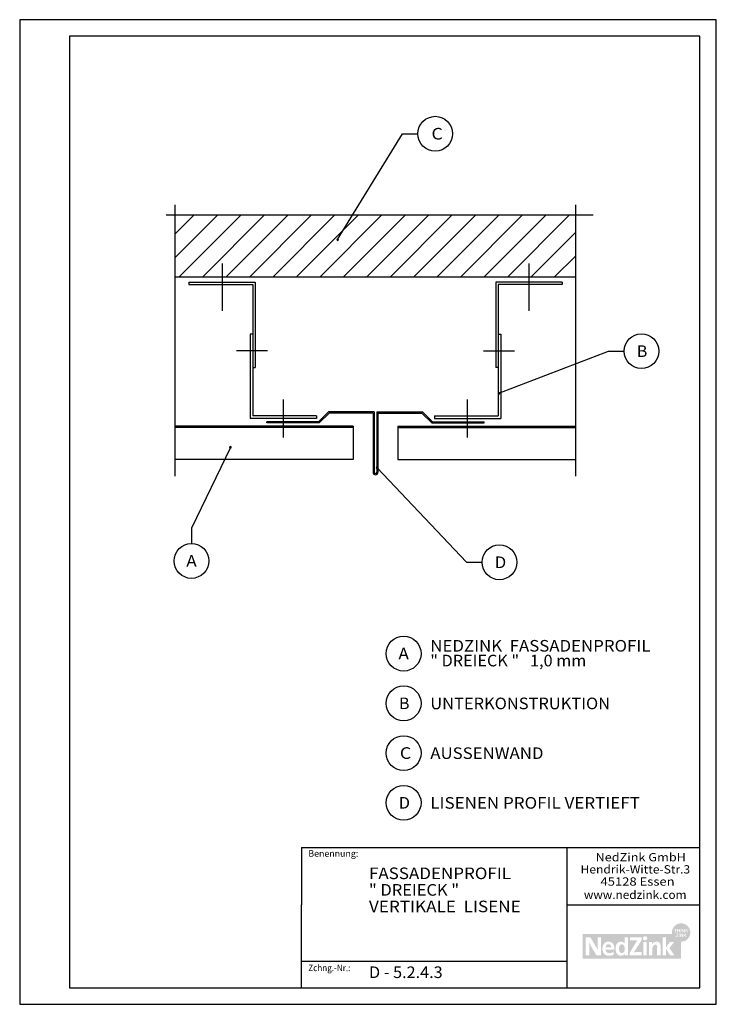
# Model space of a CAD drawing. Extents: x 1813 to 2233, y -975 to -381.
import ezdxf
from ezdxf.enums import TextEntityAlignment as Align

# ---------------------------------------------------------------- set-up
doc = ezdxf.new("R2010")
doc.units = 0
doc.header["$LTSCALE"] = 3.925
doc.linetypes.add('AUSGEZOGEN', pattern=[0])
doc.layers.get('0').update_dxf_attribs({"linetype": 'CONTINUOUS'})
for name, color, linetype in [('00_GESAMTRASTER', 7, 'CONTINUOUS'), ('1_1_C_BEMASS_NEU', 7, 'CONTINUOUS'), ('1_1_D_KOTEN_NEUBAU', 7, 'CONTINUOUS'), ('3_1_NEUBAU_NICHT_TR_', 7, 'CONTINUOUS'), ('3_4_AU_ENFASSADEN', 7, 'CONTINUOUS'), ('99_2_A_KOTEN_1974', 7, 'CONTINUOUS'), ('A__BANSIB50____', 7, 'CONTINUOUS'), ('A__BFASSB50____', 7, 'CONTINUOUS'), ('A__BMOEBS50____', 7, 'CONTINUOUS'), ('A__BSTAHS50____', 7, 'CONTINUOUS'), ('A__BWA_TB50____', 7, 'CONTINUOUS')]:
    doc.layers.add(name, color=color, linetype=linetype)
doc.styles.add('ARIAL', font='ARIAL.TTF')

# ---------------------------------------------------------------- blocks, each defined once
blk = doc.blocks.new('NEDZINK_RAHMEN_NNN00')
at = {"layer": '00_GESAMTRASTER', "color": 1, "linetype": 'AUSGEZOGEN'}
for p, q in [((2233.24, -381), (1813.24, -381)), ((1813.24, -381), (1813.24, -975)), ((2233.24, -975), (2233.24, -381)), ((1813.24, -975), (2233.24, -975))]:
    blk.add_line(p, q, dxfattribs=at)
at = {"layer": '99_2_A_KOTEN_1974', "color": 7, "linetype": 'AUSGEZOGEN'}
for p, q in [((2223.24, -391), (1843.24, -391)), ((1843.24, -391), (1843.24, -965)), ((2223.24, -965), (2223.24, -391)), ((1843.24, -965), (2223.24, -965))]:
    blk.add_line(p, q, dxfattribs=at)
blk = doc.blocks.new('*X2')
at = {"layer": '1_1_D_KOTEN_NEUBAU', "color": 1, "linetype": 'AUSGEZOGEN'}
for p, q in [((1907.04, -524.38), (1932.61, -498.81)), ((1907.04, -510.24), (1918.47, -498.81)), ((1909.26, -536.3), (1946.75, -498.81)), ((1923.4, -536.3), (1960.89, -498.81)), ((1937.55, -536.3), (1975.04, -498.81)), ((1951.69, -536.3), (1989.18, -498.81)), ((1965.83, -536.3), (2003.32, -498.81)), ((1979.97, -536.3), (2017.46, -498.81)), ((1994.11, -536.3), (2031.61, -498.81)), ((2008.26, -536.3), (2045.75, -498.81)), ((2022.4, -536.3), (2059.89, -498.81)), ((2036.54, -536.3), (2074.03, -498.81)), ((2050.68, -536.3), (2088.17, -498.81)), ((2064.82, -536.3), (2102.32, -498.81)), ((2078.97, -536.3), (2116.46, -498.81)), ((2093.11, -536.3), (2130.6, -498.81)), ((2107.25, -536.3), (2144.74, -498.81)), ((2121.39, -536.3), (2148.48, -509.21)), ((2135.53, -536.3), (2148.48, -523.36))]:
    blk.add_line(p, q, dxfattribs=at)
blk = doc.blocks.new('1_80NEDZ_NNN04')
at = {"linetype": 'AUSGEZOGEN'}
h = blk.add_hatch(color=152, dxfattribs=at)
h.paths.add_polyline_path([(2217.56, -931.68, 1), (2206.47, -931.68, 1)], flags=0)
h.paths.add_polyline_path([(2209.44, -929.48), (2209.44, -929.79), (2208.77, -929.79), (2208.77, -931.6), (2208.43, -931.6), (2208.43, -929.79), (2207.76, -929.79), (2207.76, -929.48)], flags=0)
h.paths.add_polyline_path([(2209.95, -929.48), (2209.95, -930.37), (2210.96, -930.37), (2210.96, -929.48), (2211.29, -929.48), (2211.29, -931.6), (2210.96, -931.6), (2210.96, -930.68), (2209.95, -930.68), (2209.95, -931.6), (2209.61, -931.6), (2209.61, -929.48)], flags=0)
h.paths.add_polyline_path([(2212.03, -929.48), (2212.03, -931.6), (2211.7, -931.6), (2211.7, -929.48)], flags=0)
h.paths.add_polyline_path([(2212.77, -929.48), (2213.8, -931.07), (2213.8, -929.48), (2214.12, -929.48), (2214.12, -931.6), (2213.77, -931.6), (2212.75, -930.02), (2212.75, -931.6), (2212.42, -931.6), (2212.42, -929.48)], flags=0)
h.paths.add_polyline_path([(2214.84, -929.48), (2214.84, -930.46), (2215.83, -929.48), (2216.27, -929.48), (2215.38, -930.35), (2216.3, -931.6), (2215.88, -931.6), (2215.14, -930.59), (2214.84, -930.89), (2214.84, -931.6), (2214.5, -931.6), (2214.5, -929.48)], flags=0)
h.paths.add_polyline_path([(2214.4, -933.17), (2215.31, -934.41), (2214.9, -934.41), (2214.16, -933.41), (2213.86, -933.7), (2213.86, -934.41), (2213.52, -934.41), (2213.52, -932.3), (2213.86, -932.3), (2213.86, -933.28), (2214.85, -932.3), (2215.28, -932.3)], flags=0)
h.paths.add_polyline_path([(2213.14, -934.41), (2212.79, -934.41), (2211.76, -932.83), (2211.76, -934.41), (2211.44, -934.41), (2211.44, -932.3), (2211.78, -932.3), (2212.82, -933.89), (2212.82, -932.3), (2213.14, -932.3)], flags=0)
h.paths.add_polyline_path([(2210.71, -934.41), (2210.71, -932.3), (2211.05, -932.3), (2211.05, -934.41)], flags=0)
h.paths.add_polyline_path([(2208.79, -934.41), (2208.79, -934.14), (2210.03, -932.59), (2208.88, -932.59), (2208.88, -932.3), (2210.45, -932.3), (2210.45, -932.57), (2209.21, -934.12), (2210.48, -934.12), (2210.48, -934.41)], flags=0)
h = blk.add_hatch(color=8, dxfattribs=at)
h.paths.add_polyline_path([(2152.57, -932.51), (2152.57, -947.49), (2212.02, -947.49), (2212.02, -937.23, -0.371133), (2206.54, -932.51)], flags=0)
h.paths.add_polyline_path([(2163.67, -945.5), (2160.94, -945.5), (2157.71, -939.94), (2157.62, -939.79), (2157.53, -939.63), (2157.45, -939.48), (2157.36, -939.32), (2157.28, -939.17), (2157.2, -939.02), (2157.13, -938.87), (2157.05, -938.72), (2156.98, -938.57), (2156.91, -938.42), (2156.84, -938.28), (2156.77, -938.14), (2156.64, -937.85), (2156.52, -937.58), (2156.53, -937.77), (2156.54, -937.97), (2156.55, -938.19), (2156.56, -938.42), (2156.57, -938.66), (2156.58, -938.91), (2156.59, -939.17), (2156.59, -939.44), (2156.6, -939.71), (2156.6, -939.98), (2156.61, -940.25), (2156.61, -940.53), (2156.61, -940.8), (2156.62, -941.06), (2156.62, -941.32), (2156.62, -941.57), (2156.62, -945.5), (2154.56, -945.5), (2154.56, -934.5), (2157.32, -934.5), (2160.38, -939.75), (2160.48, -939.91), (2160.57, -940.07), (2160.66, -940.23), (2160.75, -940.39), (2160.84, -940.56), (2160.92, -940.72), (2161.01, -940.89), (2161.1, -941.05), (2161.18, -941.21), (2161.26, -941.38), (2161.42, -941.7), (2161.73, -942.34), (2161.72, -942.12), (2161.71, -941.89), (2161.69, -941.64), (2161.68, -941.37), (2161.67, -941.1), (2161.66, -940.81), (2161.65, -940.52), (2161.65, -940.22), (2161.64, -939.92), (2161.64, -939.62), (2161.63, -939.32), (2161.63, -939.03), (2161.62, -938.74), (2161.62, -938.46), (2161.62, -938.18), (2161.62, -937.92), (2161.62, -934.5), (2163.67, -934.5)], flags=0)
h.paths.add_polyline_path([(2167.84, -937.23), (2167.95, -937.23), (2168.06, -937.22), (2168.17, -937.22), (2168.3, -937.22), (2168.43, -937.23), (2168.56, -937.23), (2168.68, -937.24), (2168.8, -937.26), (2168.92, -937.27), (2169.03, -937.29), (2169.14, -937.31), (2169.25, -937.34), (2169.36, -937.37), (2169.46, -937.4), (2169.56, -937.43), (2169.66, -937.46), (2169.76, -937.5), (2169.85, -937.54), (2169.94, -937.59), (2170.03, -937.63), (2170.12, -937.68), (2170.2, -937.73), (2170.28, -937.78), (2170.36, -937.84), (2170.43, -937.9), (2170.51, -937.96), (2170.58, -938.02), (2170.65, -938.09), (2170.71, -938.15), (2170.78, -938.22), (2170.84, -938.29), (2170.9, -938.37), (2170.96, -938.44), (2171.01, -938.52), (2171.07, -938.6), (2171.12, -938.69), (2171.17, -938.77), (2171.21, -938.86), (2171.26, -938.94), (2171.3, -939.03), (2171.34, -939.13), (2171.38, -939.22), (2171.42, -939.32), (2171.46, -939.42), (2171.49, -939.52), (2171.52, -939.62), (2171.55, -939.72), (2171.58, -939.82), (2171.61, -939.93), (2171.63, -940.04), (2171.65, -940.15), (2171.68, -940.26), (2171.7, -940.37), (2171.71, -940.49), (2171.73, -940.6), (2171.75, -940.72), (2171.76, -940.84), (2171.77, -940.96), (2171.78, -941.08), (2171.79, -941.21), (2171.8, -941.33), (2171.81, -941.46), (2171.82, -941.58), (2171.82, -941.71), (2171.82, -941.84), (2171.82, -941.97), (2171.82, -942.11), (2166.51, -942.11), (2166.52, -942.17), (2166.52, -942.23), (2166.53, -942.29), (2166.54, -942.34), (2166.55, -942.4), (2166.56, -942.46), (2166.57, -942.51), (2166.58, -942.57), (2166.6, -942.62), (2166.61, -942.67), (2166.63, -942.73), (2166.64, -942.78), (2166.66, -942.83), (2166.68, -942.88), (2166.7, -942.93), (2166.72, -942.97), (2166.74, -943.02), (2166.76, -943.07), (2166.79, -943.11), (2166.81, -943.16), (2166.84, -943.2), (2166.86, -943.24), (2166.89, -943.28), (2166.92, -943.32), (2166.95, -943.36), (2166.98, -943.4), (2167.01, -943.44), (2167.04, -943.48), (2167.07, -943.51), (2167.11, -943.55), (2167.14, -943.58), (2167.18, -943.62), (2167.21, -943.65), (2167.25, -943.68), (2167.29, -943.71), (2167.33, -943.74), (2167.37, -943.77), (2167.41, -943.79), (2167.45, -943.82), (2167.49, -943.85), (2167.53, -943.87), (2167.58, -943.89), (2167.62, -943.92), (2167.67, -943.94), (2167.71, -943.96), (2167.76, -943.98), (2167.81, -943.99), (2167.85, -944.01), (2167.9, -944.03), (2167.95, -944.04), (2168, -944.06), (2168.05, -944.07), (2168.1, -944.08), (2168.15, -944.09), (2168.21, -944.1), (2168.26, -944.11), (2168.31, -944.12), (2168.37, -944.13), (2168.42, -944.13), (2168.48, -944.14), (2168.53, -944.14), (2168.59, -944.15), (2168.65, -944.15), (2168.71, -944.15), (2168.8, -944.15), (2168.89, -944.14), (2168.98, -944.14), (2169.06, -944.13), (2169.15, -944.12), (2169.24, -944.11), (2169.32, -944.1), (2169.41, -944.08), (2169.49, -944.07), (2169.58, -944.05), (2169.66, -944.03), (2169.74, -944.01), (2169.82, -943.98), (2169.91, -943.96), (2169.99, -943.93), (2170.07, -943.9), (2170.15, -943.88), (2170.22, -943.85), (2170.3, -943.81), (2170.38, -943.78), (2170.45, -943.75), (2170.53, -943.72), (2170.61, -943.68), (2170.68, -943.64), (2170.75, -943.61), (2170.83, -943.57), (2170.9, -943.53), (2170.97, -943.49), (2171.05, -943.45), (2171.12, -943.41), (2171.19, -943.37), (2171.26, -943.33), (2171.26, -945.04), (2171.19, -945.08), (2171.12, -945.12), (2171.05, -945.16), (2170.98, -945.19), (2170.91, -945.23), (2170.83, -945.26), (2170.76, -945.29), (2170.69, -945.32), (2170.61, -945.35), (2170.54, -945.38), (2170.46, -945.41), (2170.38, -945.43), (2170.31, -945.46), (2170.23, -945.48), (2170.15, -945.5), (2170.07, -945.52), (2169.98, -945.54), (2169.9, -945.56), (2169.82, -945.58), (2169.73, -945.59), (2169.65, -945.61), (2169.56, -945.62), (2169.47, -945.63), (2169.38, -945.65), (2169.29, -945.66), (2169.2, -945.66), (2169.1, -945.67), (2169.01, -945.68), (2168.91, -945.68), (2168.82, -945.68), (2168.72, -945.69), (2168.62, -945.69), (2168.5, -945.69), (2168.38, -945.68), (2168.27, -945.68), (2168.15, -945.67), (2168.04, -945.66), (2167.93, -945.65), (2167.82, -945.63), (2167.72, -945.62), (2167.61, -945.6), (2167.51, -945.58), (2167.46, -945.56), (2167.4, -945.55), (2167.35, -945.54), (2167.3, -945.53), (2167.25, -945.51), (2167.21, -945.5), (2167.16, -945.49), (2167.11, -945.47), (2167.06, -945.45), (2167.01, -945.44), (2166.97, -945.42), (2166.92, -945.4), (2166.87, -945.39), (2166.83, -945.37), (2166.78, -945.35), (2166.74, -945.33), (2166.69, -945.31), (2166.65, -945.29), (2166.6, -945.27), (2166.56, -945.25), (2166.52, -945.23), (2166.48, -945.2), (2166.43, -945.18), (2166.39, -945.16), (2166.35, -945.13), (2166.31, -945.11), (2166.27, -945.09), (2166.23, -945.06), (2166.19, -945.03), (2166.15, -945.01), (2166.12, -944.98), (2166.08, -944.95), (2166.04, -944.93), (2166, -944.9), (2165.97, -944.87), (2165.93, -944.84), (2165.9, -944.81), (2165.86, -944.78), (2165.83, -944.75), (2165.79, -944.72), (2165.76, -944.68), (2165.72, -944.65), (2165.69, -944.62), (2165.66, -944.59), (2165.63, -944.55), (2165.6, -944.52), (2165.56, -944.48), (2165.53, -944.45), (2165.5, -944.41), (2165.47, -944.38), (2165.44, -944.34), (2165.42, -944.3), (2165.39, -944.26), (2165.36, -944.23), (2165.33, -944.19), (2165.31, -944.15), (2165.28, -944.11), (2165.25, -944.07), (2165.23, -944.03), (2165.2, -943.99), (2165.18, -943.95), (2165.16, -943.9), (2165.13, -943.86), (2165.11, -943.82), (2165.09, -943.77), (2165.07, -943.73), (2165.04, -943.69), (2165.02, -943.64), (2165, -943.6), (2164.98, -943.55), (2164.96, -943.51), (2164.94, -943.46), (2164.93, -943.41), (2164.91, -943.36), (2164.87, -943.27), (2164.84, -943.17), (2164.81, -943.07), (2164.78, -942.97), (2164.76, -942.87), (2164.73, -942.76), (2164.71, -942.65), (2164.69, -942.55), (2164.67, -942.44), (2164.66, -942.32), (2164.64, -942.21), (2164.63, -942.09), (2164.62, -941.98), (2164.61, -941.86), (2164.61, -941.74), (2164.6, -941.62), (2164.6, -941.49), (2164.6, -941.38), (2164.61, -941.27), (2164.61, -941.17), (2164.62, -941.06), (2164.62, -940.95), (2164.63, -940.85), (2164.65, -940.74), (2164.66, -940.64), (2164.67, -940.53), (2164.69, -940.43), (2164.71, -940.33), (2164.73, -940.23), (2164.75, -940.13), (2164.77, -940.03), (2164.8, -939.93), (2164.82, -939.84), (2164.85, -939.74), (2164.88, -939.65), (2164.92, -939.56), (2164.95, -939.47), (2164.98, -939.37), (2165.02, -939.29), (2165.06, -939.2), (2165.1, -939.11), (2165.14, -939.03), (2165.19, -938.95), (2165.23, -938.86), (2165.28, -938.78), (2165.33, -938.7), (2165.38, -938.63), (2165.44, -938.55), (2165.49, -938.48), (2165.55, -938.41), (2165.61, -938.34), (2165.67, -938.27), (2165.73, -938.2), (2165.79, -938.14), (2165.86, -938.08), (2165.92, -938.01), (2165.99, -937.96), (2166.06, -937.9), (2166.13, -937.84), (2166.21, -937.79), (2166.28, -937.74), (2166.36, -937.69), (2166.44, -937.65), (2166.52, -937.6), (2166.6, -937.56), (2166.69, -937.52), (2166.78, -937.48), (2166.86, -937.45), (2166.95, -937.41), (2167.05, -937.38), (2167.14, -937.36), (2167.23, -937.33), (2167.33, -937.31), (2167.43, -937.29), (2167.53, -937.27), (2167.63, -937.26), (2167.74, -937.24)], flags=0)
h.paths.add_polyline_path([(2174.88, -937.32), (2174.93, -937.31), (2174.98, -937.3), (2175.02, -937.29), (2175.07, -937.28), (2175.12, -937.27), (2175.17, -937.26), (2175.22, -937.25), (2175.27, -937.25), (2175.32, -937.24), (2175.37, -937.24), (2175.42, -937.23), (2175.47, -937.23), (2175.53, -937.22), (2175.58, -937.22), (2175.63, -937.22), (2175.69, -937.22), (2175.74, -937.22), (2175.84, -937.22), (2175.93, -937.22), (2176.02, -937.23), (2176.11, -937.24), (2176.19, -937.25), (2176.28, -937.26), (2176.36, -937.27), (2176.44, -937.29), (2176.48, -937.3), (2176.52, -937.31), (2176.56, -937.32), (2176.6, -937.33), (2176.64, -937.34), (2176.68, -937.35), (2176.72, -937.36), (2176.75, -937.37), (2176.79, -937.39), (2176.83, -937.4), (2176.86, -937.41), (2176.9, -937.43), (2176.94, -937.45), (2176.97, -937.46), (2177.01, -937.48), (2177.04, -937.5), (2177.08, -937.51), (2177.11, -937.53), (2177.15, -937.55), (2177.18, -937.57), (2177.22, -937.59), (2177.25, -937.61), (2177.28, -937.63), (2177.32, -937.65), (2177.35, -937.68), (2177.38, -937.7), (2177.45, -937.75), (2177.51, -937.8), (2177.57, -937.85), (2177.63, -937.9), (2177.69, -937.96), (2177.75, -938.02), (2177.81, -938.08), (2177.87, -938.14), (2177.93, -938.21), (2177.99, -938.28), (2178.04, -938.35), (2178.07, -938.35), (2178.07, -934.5), (2180.07, -934.5), (2180.07, -945.5), (2178.13, -945.5), (2178.13, -944.59), (2178.1, -944.59), (2178.07, -944.62), (2178.05, -944.66), (2178.02, -944.69), (2177.99, -944.73), (2177.96, -944.76), (2177.93, -944.8), (2177.9, -944.83), (2177.87, -944.86), (2177.84, -944.89), (2177.81, -944.92), (2177.78, -944.95), (2177.74, -944.98), (2177.71, -945.01), (2177.68, -945.04), (2177.65, -945.06), (2177.61, -945.09), (2177.58, -945.12), (2177.55, -945.14), (2177.51, -945.17), (2177.48, -945.19), (2177.45, -945.21), (2177.41, -945.24), (2177.38, -945.26), (2177.34, -945.28), (2177.31, -945.3), (2177.27, -945.32), (2177.23, -945.34), (2177.2, -945.36), (2177.16, -945.38), (2177.13, -945.4), (2177.09, -945.42), (2177.05, -945.43), (2177.01, -945.45), (2176.98, -945.46), (2176.94, -945.48), (2176.9, -945.49), (2176.82, -945.52), (2176.75, -945.55), (2176.67, -945.57), (2176.59, -945.59), (2176.51, -945.61), (2176.43, -945.63), (2176.34, -945.64), (2176.26, -945.65), (2176.18, -945.66), (2176.09, -945.67), (2176.01, -945.68), (2175.92, -945.68), (2175.83, -945.69), (2175.74, -945.69), (2175.69, -945.69), (2175.63, -945.69), (2175.58, -945.68), (2175.53, -945.68), (2175.47, -945.68), (2175.42, -945.67), (2175.37, -945.67), (2175.32, -945.66), (2175.27, -945.66), (2175.22, -945.65), (2175.17, -945.64), (2175.12, -945.64), (2175.07, -945.63), (2175.02, -945.62), (2174.98, -945.61), (2174.93, -945.6), (2174.88, -945.58), (2174.84, -945.57), (2174.79, -945.56), (2174.75, -945.55), (2174.7, -945.53), (2174.66, -945.52), (2174.61, -945.5), (2174.57, -945.48), (2174.53, -945.47), (2174.49, -945.45), (2174.44, -945.43), (2174.4, -945.41), (2174.36, -945.39), (2174.32, -945.37), (2174.28, -945.35), (2174.25, -945.33), (2174.21, -945.31), (2174.17, -945.29), (2174.13, -945.27), (2174.09, -945.24), (2174.06, -945.22), (2174.02, -945.2), (2173.99, -945.17), (2173.95, -945.15), (2173.92, -945.12), (2173.88, -945.09), (2173.85, -945.07), (2173.82, -945.04), (2173.78, -945.01), (2173.75, -944.98), (2173.72, -944.95), (2173.69, -944.92), (2173.66, -944.89), (2173.63, -944.86), (2173.6, -944.83), (2173.57, -944.8), (2173.54, -944.77), (2173.51, -944.74), (2173.48, -944.7), (2173.45, -944.67), (2173.43, -944.64), (2173.4, -944.6), (2173.37, -944.57), (2173.35, -944.53), (2173.3, -944.46), (2173.25, -944.39), (2173.2, -944.31), (2173.16, -944.24), (2173.11, -944.16), (2173.07, -944.08), (2173.03, -944), (2172.99, -943.92), (2172.95, -943.84), (2172.92, -943.75), (2172.88, -943.66), (2172.85, -943.58), (2172.82, -943.49), (2172.79, -943.4), (2172.77, -943.31), (2172.74, -943.22), (2172.71, -943.12), (2172.69, -943.03), (2172.67, -942.93), (2172.65, -942.84), (2172.63, -942.74), (2172.62, -942.64), (2172.6, -942.55), (2172.59, -942.45), (2172.57, -942.35), (2172.56, -942.25), (2172.55, -942.15), (2172.54, -942.05), (2172.54, -941.94), (2172.53, -941.84), (2172.53, -941.74), (2172.52, -941.64), (2172.52, -941.53), (2172.52, -941.43), (2172.52, -941.32), (2172.52, -941.22), (2172.53, -941.12), (2172.53, -941.01), (2172.54, -940.91), (2172.54, -940.81), (2172.55, -940.71), (2172.56, -940.61), (2172.57, -940.51), (2172.59, -940.41), (2172.6, -940.31), (2172.62, -940.21), (2172.63, -940.12), (2172.65, -940.02), (2172.67, -939.92), (2172.69, -939.83), (2172.71, -939.74), (2172.74, -939.64), (2172.77, -939.55), (2172.79, -939.46), (2172.82, -939.38), (2172.85, -939.29), (2172.88, -939.2), (2172.92, -939.12), (2172.95, -939.03), (2172.99, -938.95), (2173.03, -938.87), (2173.07, -938.79), (2173.11, -938.71), (2173.16, -938.64), (2173.2, -938.56), (2173.25, -938.49), (2173.3, -938.42), (2173.35, -938.35), (2173.37, -938.31), (2173.4, -938.28), (2173.43, -938.24), (2173.45, -938.21), (2173.48, -938.18), (2173.51, -938.15), (2173.54, -938.11), (2173.57, -938.08), (2173.6, -938.05), (2173.63, -938.02), (2173.66, -937.99), (2173.69, -937.96), (2173.72, -937.93), (2173.75, -937.91), (2173.78, -937.88), (2173.82, -937.85), (2173.85, -937.82), (2173.88, -937.8), (2173.92, -937.77), (2173.95, -937.75), (2173.99, -937.72), (2174.02, -937.7), (2174.06, -937.67), (2174.09, -937.65), (2174.13, -937.63), (2174.17, -937.61), (2174.21, -937.58), (2174.25, -937.56), (2174.28, -937.54), (2174.32, -937.52), (2174.36, -937.5), (2174.4, -937.48), (2174.44, -937.47), (2174.49, -937.45), (2174.53, -937.43), (2174.57, -937.42), (2174.61, -937.4), (2174.66, -937.39), (2174.7, -937.37), (2174.75, -937.36), (2174.79, -937.34), (2174.84, -937.33)], flags=0)
h.paths.add_polyline_path([(2188.26, -934.5), (2188.26, -936.19), (2184.07, -942.81), (2183.95, -943), (2183.89, -943.1), (2183.83, -943.19), (2183.77, -943.29), (2183.71, -943.38), (2183.64, -943.48), (2183.6, -943.53), (2183.57, -943.58), (2183.63, -943.57), (2183.69, -943.56), (2183.77, -943.56), (2183.87, -943.56), (2183.97, -943.55), (2184.09, -943.55), (2184.21, -943.55), (2184.35, -943.55), (2184.67, -943.54), (2185.04, -943.54), (2185.95, -943.54), (2188.33, -943.54), (2188.33, -945.5), (2181.03, -945.5), (2181.03, -943.87), (2184.99, -937.41), (2185.07, -937.28), (2185.16, -937.14), (2185.24, -937.01), (2185.33, -936.88), (2185.42, -936.75), (2185.51, -936.63), (2185.61, -936.5), (2185.7, -936.37), (2185.55, -936.38), (2185.38, -936.38), (2185.18, -936.39), (2184.96, -936.39), (2184.71, -936.4), (2184.42, -936.4), (2184.08, -936.4), (2183.7, -936.4), (2181.16, -936.4), (2181.16, -934.5)], flags=0)
h.paths.add_polyline_path([(2191.54, -934.86), (2191.55, -934.92), (2191.56, -934.98), (2191.57, -935.04), (2191.58, -935.11), (2191.58, -935.17), (2191.58, -935.24), (2191.57, -935.3), (2191.56, -935.36), (2191.55, -935.43), (2191.54, -935.49), (2191.52, -935.55), (2191.5, -935.6), (2191.48, -935.66), (2191.45, -935.72), (2191.42, -935.77), (2191.39, -935.82), (2191.36, -935.88), (2191.32, -935.93), (2191.28, -935.97), (2191.24, -936.02), (2191.2, -936.06), (2191.16, -936.1), (2191.11, -936.14), (2191.06, -936.18), (2191.01, -936.22), (2190.96, -936.25), (2190.9, -936.28), (2190.85, -936.31), (2190.79, -936.33), (2190.73, -936.36), (2190.67, -936.38), (2190.61, -936.39), (2190.55, -936.41), (2190.48, -936.42), (2190.42, -936.43), (2190.35, -936.43), (2190.29, -936.43), (2190.25, -936.43), (2190.22, -936.43), (2190.19, -936.43), (2190.16, -936.43), (2190.12, -936.42), (2190.09, -936.42), (2190.06, -936.41), (2190.03, -936.41), (2190, -936.4), (2189.97, -936.39), (2189.94, -936.38), (2189.91, -936.38), (2189.88, -936.37), (2189.85, -936.36), (2189.82, -936.34), (2189.79, -936.33), (2189.76, -936.32), (2189.73, -936.31), (2189.7, -936.29), (2189.68, -936.28), (2189.65, -936.26), (2189.62, -936.25), (2189.6, -936.23), (2189.57, -936.22), (2189.55, -936.2), (2189.52, -936.18), (2189.5, -936.16), (2189.47, -936.14), (2189.45, -936.12), (2189.43, -936.1), (2189.4, -936.08), (2189.38, -936.06), (2189.36, -936.04), (2189.34, -936.02), (2189.32, -936), (2189.3, -935.97), (2189.28, -935.95), (2189.26, -935.93), (2189.24, -935.9), (2189.23, -935.88), (2189.21, -935.85), (2189.19, -935.82), (2189.18, -935.8), (2189.16, -935.77), (2189.15, -935.74), (2189.14, -935.72), (2189.12, -935.69), (2189.11, -935.66), (2189.1, -935.63), (2189.09, -935.6), (2189.08, -935.58), (2189.07, -935.55), (2189.06, -935.52), (2189.05, -935.49), (2189.04, -935.46), (2189.04, -935.43), (2189.03, -935.39), (2189.03, -935.36), (2189.02, -935.33), (2189.02, -935.3), (2189.01, -935.27), (2189.01, -935.24), (2189.01, -935.2), (2189.01, -935.17), (2189.01, -935.14), (2189.01, -935.11), (2189.01, -935.08), (2189.02, -935.05), (2189.02, -935.01), (2189.03, -934.98), (2189.03, -934.95), (2189.04, -934.92), (2189.04, -934.89), (2189.05, -934.86), (2189.06, -934.83), (2189.07, -934.8), (2189.08, -934.78), (2189.09, -934.75), (2189.1, -934.72), (2189.11, -934.69), (2189.12, -934.66), (2189.14, -934.64), (2189.15, -934.61), (2189.16, -934.58), (2189.18, -934.56), (2189.19, -934.53), (2189.21, -934.5), (2189.23, -934.48), (2189.24, -934.46), (2189.26, -934.43), (2189.28, -934.41), (2189.3, -934.38), (2189.32, -934.36), (2189.34, -934.34), (2189.36, -934.32), (2189.38, -934.3), (2189.4, -934.27), (2189.43, -934.25), (2189.45, -934.23), (2189.47, -934.21), (2189.5, -934.2), (2189.52, -934.18), (2189.57, -934.14), (2189.62, -934.11), (2189.68, -934.08), (2189.73, -934.05), (2189.79, -934.03), (2189.85, -934), (2189.91, -933.98), (2189.97, -933.97), (2190.03, -933.95), (2190.09, -933.94), (2190.16, -933.93), (2190.22, -933.93), (2190.29, -933.93), (2190.35, -933.93), (2190.42, -933.93), (2190.48, -933.94), (2190.55, -933.95), (2190.61, -933.97), (2190.67, -933.98), (2190.73, -934), (2190.79, -934.02), (2190.85, -934.05), (2190.9, -934.08), (2190.96, -934.11), (2191.01, -934.14), (2191.06, -934.17), (2191.11, -934.21), (2191.16, -934.25), (2191.2, -934.29), (2191.24, -934.33), (2191.28, -934.38), (2191.32, -934.42), (2191.36, -934.47), (2191.39, -934.52), (2191.42, -934.58), (2191.45, -934.63), (2191.48, -934.68), (2191.5, -934.74), (2191.52, -934.8)], flags=0)
h.paths.add_polyline_path([(2191.32, -945.5), (2189.25, -945.5), (2189.25, -937.4), (2191.32, -937.4)], flags=0)
h.paths.add_polyline_path([(2196.25, -937.35), (2196.31, -937.34), (2196.36, -937.32), (2196.41, -937.31), (2196.47, -937.3), (2196.52, -937.29), (2196.58, -937.28), (2196.63, -937.27), (2196.69, -937.26), (2196.75, -937.25), (2196.8, -937.24), (2196.86, -937.24), (2196.92, -937.23), (2196.98, -937.23), (2197.04, -937.22), (2197.1, -937.22), (2197.16, -937.22), (2197.22, -937.22), (2197.31, -937.22), (2197.39, -937.22), (2197.47, -937.23), (2197.55, -937.23), (2197.63, -937.24), (2197.7, -937.25), (2197.78, -937.26), (2197.85, -937.27), (2197.92, -937.29), (2197.99, -937.3), (2198.06, -937.32), (2198.12, -937.34), (2198.19, -937.36), (2198.25, -937.38), (2198.31, -937.4), (2198.37, -937.43), (2198.43, -937.45), (2198.48, -937.48), (2198.54, -937.51), (2198.59, -937.53), (2198.64, -937.57), (2198.69, -937.6), (2198.74, -937.63), (2198.79, -937.67), (2198.83, -937.7), (2198.88, -937.74), (2198.92, -937.78), (2198.96, -937.82), (2199, -937.86), (2199.04, -937.9), (2199.08, -937.94), (2199.11, -937.98), (2199.15, -938.03), (2199.18, -938.07), (2199.21, -938.12), (2199.24, -938.17), (2199.27, -938.22), (2199.3, -938.27), (2199.33, -938.32), (2199.35, -938.37), (2199.38, -938.42), (2199.4, -938.47), (2199.42, -938.53), (2199.44, -938.58), (2199.46, -938.64), (2199.48, -938.69), (2199.5, -938.75), (2199.52, -938.81), (2199.53, -938.87), (2199.54, -938.92), (2199.56, -938.98), (2199.57, -939.04), (2199.58, -939.11), (2199.59, -939.17), (2199.6, -939.23), (2199.61, -939.29), (2199.61, -939.36), (2199.62, -939.42), (2199.62, -939.48), (2199.63, -939.55), (2199.63, -939.61), (2199.63, -939.68), (2199.64, -939.74), (2199.64, -939.81), (2199.64, -945.5), (2197.57, -945.5), (2197.57, -940.32), (2197.57, -940.24), (2197.56, -940.16), (2197.56, -940.09), (2197.55, -940.01), (2197.55, -939.94), (2197.54, -939.88), (2197.53, -939.81), (2197.52, -939.75), (2197.5, -939.69), (2197.49, -939.63), (2197.48, -939.6), (2197.47, -939.57), (2197.46, -939.54), (2197.45, -939.52), (2197.44, -939.49), (2197.43, -939.46), (2197.42, -939.44), (2197.41, -939.41), (2197.4, -939.39), (2197.38, -939.37), (2197.37, -939.34), (2197.36, -939.32), (2197.34, -939.3), (2197.33, -939.28), (2197.31, -939.26), (2197.29, -939.24), (2197.28, -939.22), (2197.26, -939.2), (2197.24, -939.18), (2197.22, -939.17), (2197.2, -939.15), (2197.18, -939.14), (2197.16, -939.12), (2197.14, -939.11), (2197.12, -939.09), (2197.1, -939.08), (2197.07, -939.07), (2197.05, -939.06), (2197.03, -939.04), (2197, -939.03), (2196.97, -939.02), (2196.95, -939.02), (2196.92, -939.01), (2196.89, -939), (2196.86, -938.99), (2196.83, -938.99), (2196.8, -938.98), (2196.77, -938.98), (2196.74, -938.97), (2196.71, -938.97), (2196.68, -938.97), (2196.64, -938.96), (2196.61, -938.96), (2196.57, -938.96), (2196.52, -938.96), (2196.47, -938.97), (2196.42, -938.97), (2196.38, -938.98), (2196.33, -938.98), (2196.28, -938.99), (2196.23, -939.01), (2196.19, -939.02), (2196.14, -939.03), (2196.09, -939.05), (2196.05, -939.06), (2196, -939.08), (2195.96, -939.1), (2195.92, -939.13), (2195.87, -939.15), (2195.83, -939.17), (2195.79, -939.2), (2195.75, -939.23), (2195.7, -939.26), (2195.66, -939.29), (2195.62, -939.32), (2195.58, -939.35), (2195.55, -939.38), (2195.51, -939.42), (2195.47, -939.46), (2195.43, -939.49), (2195.4, -939.53), (2195.36, -939.57), (2195.33, -939.61), (2195.29, -939.66), (2195.26, -939.7), (2195.23, -939.74), (2195.2, -939.79), (2195.17, -939.84), (2195.14, -939.88), (2195.11, -939.93), (2195.08, -939.98), (2195.05, -940.03), (2195.03, -940.08), (2195, -940.13), (2194.98, -940.19), (2194.95, -940.24), (2194.93, -940.29), (2194.91, -940.35), (2194.89, -940.41), (2194.87, -940.46), (2194.85, -940.52), (2194.83, -940.58), (2194.81, -940.64), (2194.79, -940.7), (2194.78, -940.76), (2194.76, -940.82), (2194.75, -940.88), (2194.74, -940.94), (2194.73, -941), (2194.72, -941.07), (2194.71, -941.13), (2194.7, -941.19), (2194.7, -941.26), (2194.69, -941.32), (2194.69, -941.39), (2194.68, -941.45), (2194.68, -941.52), (2194.68, -941.59), (2194.68, -945.5), (2192.6, -945.5), (2192.6, -937.4), (2194.57, -937.4), (2194.57, -937.47), (2194.57, -937.55), (2194.56, -937.63), (2194.56, -937.72), (2194.56, -937.81), (2194.55, -937.91), (2194.55, -938), (2194.54, -938.1), (2194.53, -938.19), (2194.53, -938.29), (2194.52, -938.39), (2194.51, -938.48), (2194.49, -938.58), (2194.48, -938.66), (2194.47, -938.75), (2194.45, -938.83), (2194.47, -938.85), (2194.49, -938.8), (2194.52, -938.76), (2194.54, -938.72), (2194.57, -938.67), (2194.59, -938.63), (2194.62, -938.59), (2194.65, -938.54), (2194.67, -938.5), (2194.7, -938.46), (2194.73, -938.42), (2194.76, -938.38), (2194.79, -938.34), (2194.82, -938.3), (2194.85, -938.26), (2194.89, -938.23), (2194.92, -938.19), (2194.95, -938.15), (2194.99, -938.12), (2195.02, -938.08), (2195.06, -938.04), (2195.1, -938.01), (2195.13, -937.98), (2195.17, -937.94), (2195.21, -937.91), (2195.25, -937.88), (2195.29, -937.85), (2195.33, -937.82), (2195.37, -937.79), (2195.41, -937.76), (2195.45, -937.73), (2195.49, -937.7), (2195.53, -937.67), (2195.58, -937.65), (2195.62, -937.62), (2195.67, -937.6), (2195.71, -937.57), (2195.76, -937.55), (2195.81, -937.53), (2195.85, -937.5), (2195.9, -937.48), (2195.95, -937.46), (2196, -937.44), (2196.05, -937.42), (2196.1, -937.4), (2196.15, -937.39), (2196.2, -937.37)], flags=0)
h.paths.add_polyline_path([(2200.83, -934.5), (2202.91, -934.5), (2202.91, -940.77), (2205.28, -937.4), (2207.82, -937.4), (2204.98, -941.1), (2208.03, -945.5), (2205.42, -945.5), (2202.91, -941.49), (2202.91, -945.5), (2200.83, -945.5)], flags=0)
h = blk.add_hatch(color=8, dxfattribs=at)
h.paths.add_polyline_path([(2177.62, -943.27), (2177.65, -943.22), (2177.68, -943.17), (2177.7, -943.12), (2177.72, -943.07), (2177.75, -943.02), (2177.77, -942.97), (2177.79, -942.92), (2177.81, -942.87), (2177.83, -942.82), (2177.85, -942.76), (2177.87, -942.71), (2177.89, -942.66), (2177.9, -942.6), (2177.92, -942.55), (2177.93, -942.49), (2177.94, -942.44), (2177.96, -942.38), (2177.97, -942.32), (2177.98, -942.27), (2177.99, -942.21), (2178, -942.15), (2178.01, -942.1), (2178.02, -942.04), (2178.02, -941.98), (2178.03, -941.93), (2178.04, -941.87), (2178.04, -941.82), (2178.05, -941.76), (2178.05, -941.7), (2178.05, -941.65), (2178.05, -941.59), (2178.06, -941.54), (2178.06, -941.48), (2178.06, -941.43), (2178.06, -941.38), (2178.06, -941.32), (2178.05, -941.27), (2178.05, -941.21), (2178.05, -941.16), (2178.04, -941.1), (2178.04, -941.05), (2178.03, -940.99), (2178.03, -940.94), (2178.02, -940.88), (2178.01, -940.83), (2178, -940.77), (2177.99, -940.72), (2177.98, -940.66), (2177.97, -940.6), (2177.96, -940.55), (2177.95, -940.49), (2177.93, -940.44), (2177.92, -940.38), (2177.9, -940.33), (2177.88, -940.28), (2177.87, -940.22), (2177.85, -940.17), (2177.83, -940.12), (2177.81, -940.06), (2177.79, -940.01), (2177.77, -939.96), (2177.74, -939.91), (2177.72, -939.86), (2177.7, -939.81), (2177.67, -939.76), (2177.64, -939.72), (2177.62, -939.67), (2177.59, -939.62), (2177.56, -939.58), (2177.53, -939.54), (2177.5, -939.49), (2177.46, -939.45), (2177.4, -939.37), (2177.33, -939.29), (2177.25, -939.22), (2177.17, -939.16), (2177.09, -939.1), (2177, -939.04), (2176.91, -938.99), (2176.81, -938.95), (2176.71, -938.92), (2176.61, -938.89), (2176.5, -938.87), (2176.38, -938.86), (2176.27, -938.85), (2176.15, -938.86), (2176.03, -938.87), (2175.93, -938.89), (2175.82, -938.92), (2175.72, -938.95), (2175.63, -939), (2175.54, -939.05), (2175.46, -939.1), (2175.38, -939.16), (2175.31, -939.23), (2175.24, -939.3), (2175.17, -939.38), (2175.11, -939.46), (2175.05, -939.55), (2175, -939.64), (2174.95, -939.73), (2174.91, -939.83), (2174.86, -939.93), (2174.83, -940.03), (2174.79, -940.14), (2174.76, -940.24), (2174.73, -940.35), (2174.71, -940.46), (2174.69, -940.57), (2174.67, -940.68), (2174.65, -940.79), (2174.64, -940.9), (2174.63, -941.01), (2174.62, -941.12), (2174.61, -941.22), (2174.61, -941.33), (2174.61, -941.43), (2174.61, -941.53), (2174.61, -941.64), (2174.62, -941.75), (2174.63, -941.86), (2174.64, -941.97), (2174.65, -942.09), (2174.67, -942.2), (2174.69, -942.31), (2174.71, -942.42), (2174.74, -942.53), (2174.76, -942.64), (2174.8, -942.75), (2174.83, -942.86), (2174.87, -942.96), (2174.91, -943.06), (2174.96, -943.16), (2175.01, -943.25), (2175.06, -943.35), (2175.12, -943.43), (2175.19, -943.52), (2175.25, -943.6), (2175.32, -943.67), (2175.4, -943.74), (2175.48, -943.8), (2175.56, -943.86), (2175.65, -943.91), (2175.75, -943.95), (2175.85, -943.99), (2175.95, -944.02), (2176.06, -944.04), (2176.18, -944.05), (2176.3, -944.05), (2176.36, -944.05), (2176.42, -944.05), (2176.48, -944.04), (2176.53, -944.04), (2176.59, -944.03), (2176.65, -944.02), (2176.7, -944), (2176.75, -943.99), (2176.8, -943.97), (2176.86, -943.95), (2176.9, -943.93), (2176.95, -943.91), (2177, -943.89), (2177.04, -943.86), (2177.09, -943.83), (2177.13, -943.8), (2177.17, -943.77), (2177.21, -943.74), (2177.25, -943.71), (2177.29, -943.68), (2177.33, -943.64), (2177.37, -943.6), (2177.4, -943.56), (2177.44, -943.53), (2177.47, -943.48), (2177.5, -943.44), (2177.53, -943.4), (2177.56, -943.36), (2177.59, -943.31)], flags=0)
h.paths.add_polyline_path([(2169.91, -940.66), (2169.91, -940.57), (2169.9, -940.47), (2169.89, -940.42), (2169.89, -940.38), (2169.88, -940.33), (2169.87, -940.29), (2169.87, -940.24), (2169.86, -940.2), (2169.85, -940.15), (2169.84, -940.11), (2169.83, -940.06), (2169.82, -940.02), (2169.81, -939.98), (2169.79, -939.93), (2169.78, -939.89), (2169.77, -939.85), (2169.75, -939.81), (2169.74, -939.77), (2169.72, -939.73), (2169.7, -939.69), (2169.69, -939.65), (2169.67, -939.61), (2169.65, -939.57), (2169.63, -939.54), (2169.61, -939.5), (2169.59, -939.46), (2169.57, -939.43), (2169.55, -939.39), (2169.52, -939.36), (2169.5, -939.33), (2169.47, -939.3), (2169.45, -939.26), (2169.42, -939.23), (2169.4, -939.2), (2169.37, -939.17), (2169.34, -939.15), (2169.31, -939.12), (2169.28, -939.09), (2169.25, -939.07), (2169.22, -939.04), (2169.18, -939.02), (2169.15, -939), (2169.12, -938.97), (2169.08, -938.95), (2169.04, -938.93), (2169.01, -938.91), (2168.97, -938.9), (2168.93, -938.88), (2168.89, -938.86), (2168.85, -938.85), (2168.81, -938.83), (2168.76, -938.82), (2168.72, -938.81), (2168.68, -938.8), (2168.63, -938.79), (2168.59, -938.78), (2168.54, -938.78), (2168.49, -938.77), (2168.44, -938.77), (2168.39, -938.76), (2168.34, -938.76), (2168.29, -938.76), (2168.24, -938.76), (2168.19, -938.76), (2168.13, -938.77), (2168.09, -938.77), (2168.04, -938.77), (2167.99, -938.78), (2167.94, -938.79), (2167.89, -938.8), (2167.85, -938.81), (2167.8, -938.82), (2167.76, -938.83), (2167.72, -938.84), (2167.67, -938.86), (2167.63, -938.87), (2167.59, -938.89), (2167.55, -938.9), (2167.51, -938.92), (2167.47, -938.94), (2167.44, -938.96), (2167.4, -938.98), (2167.36, -939), (2167.33, -939.03), (2167.29, -939.05), (2167.26, -939.08), (2167.23, -939.1), (2167.19, -939.13), (2167.16, -939.15), (2167.13, -939.18), (2167.1, -939.21), (2167.07, -939.24), (2167.04, -939.27), (2167.01, -939.3), (2166.99, -939.34), (2166.96, -939.37), (2166.94, -939.4), (2166.91, -939.44), (2166.89, -939.47), (2166.86, -939.51), (2166.84, -939.55), (2166.82, -939.58), (2166.8, -939.62), (2166.78, -939.66), (2166.76, -939.7), (2166.74, -939.74), (2166.72, -939.78), (2166.7, -939.82), (2166.69, -939.86), (2166.67, -939.91), (2166.66, -939.95), (2166.64, -939.99), (2166.63, -940.04), (2166.61, -940.08), (2166.6, -940.13), (2166.59, -940.17), (2166.58, -940.22), (2166.57, -940.27), (2166.56, -940.32), (2166.55, -940.36), (2166.54, -940.41), (2166.54, -940.46), (2166.53, -940.51), (2166.52, -940.56), (2166.52, -940.61), (2166.51, -940.66)], flags=0)
blk = doc.blocks.new('1_20NEDZ_NNN03')
blk.add_blockref('1_80NEDZ_NNN04', (0, 0))
blk = doc.blocks.new('1_30NEDZ_NNN02')
blk.add_blockref('1_20NEDZ_NNN03', (0, 0))

msp = doc.modelspace()

# ---------------------------------------------------------------- linework, layer by layer
at = {"layer": '1_1_C_BEMASS_NEU', "color": 4, "linetype": 'AUSGEZOGEN'}
for p, q in [((1907.04, -656.3), (1907.04, -492.63)), ((2148.48, -656.3), (2148.48, -492.63)), ((1901.49, -498.81), (2158.95, -498.81)), ((1935.27, -528.03), (1935.27, -556.69)), ((2120.25, -528.03), (2120.25, -556.69)), ((1962.72, -580.8), (1943.87, -580.8)), ((2092.8, -580.8), (2111.65, -580.8)), ((1972.27, -633.02), (1972.27, -610.23)), ((2083.25, -633.02), (2083.25, -610.23))]:
    msp.add_line(p, q, dxfattribs=at)
at = {"layer": '3_1_NEUBAU_NICHT_TR_', "color": 7, "linetype": 'AUSGEZOGEN'}
for p, q in [((2148.48, -536.3), (1907.04, -536.3)), ((1915.27, -539.3), (1955.27, -539.3)), ((1915.27, -539.3), (1915.27, -540.8)), ((1955.27, -539.3), (1955.27, -590.8)), ((2140.25, -539.3), (2100.25, -539.3)), ((2100.25, -539.3), (2100.25, -590.8)), ((2140.25, -539.3), (2140.25, -540.8)), ((1915.27, -540.8), (1953.77, -540.8)), ((1953.77, -540.8), (1953.77, -590.8)), ((2140.25, -540.8), (2101.75, -540.8)), ((2101.75, -540.8), (2101.75, -590.8)), ((1952.27, -570.8), (1952.27, -621.55)), ((1953.77, -570.8), (1952.27, -570.8)), ((1953.77, -570.8), (1953.77, -620.05)), ((2101.75, -570.8), (2101.75, -620.05)), ((2101.75, -570.8), (2103.25, -570.8)), ((2103.25, -570.8), (2103.25, -621.55)), ((1953.77, -590.8), (1955.27, -590.8)), ((2101.75, -590.8), (2100.25, -590.8)), ((1992.27, -621.55), (1952.27, -621.55)), ((1992.27, -620.05), (1953.77, -620.05)), ((1992.27, -620.05), (1992.27, -621.55)), ((2063.25, -620.05), (2101.75, -620.05)), ((2063.25, -620.05), (2063.25, -621.55)), ((2063.25, -621.55), (2103.25, -621.55))]:
    msp.add_line(p, q, dxfattribs=at)
at = {"layer": '99_2_A_KOTEN_1974', "color": 7, "linetype": 'AUSGEZOGEN'}
for p, q in [((2223.24, -965), (2223.24, -880.33)), ((1983.24, -965), (2223.24, -965))]:
    msp.add_line(p, q, dxfattribs=at)
at = {"layer": 'A__BFASSB50____', "color": 7, "linetype": 'AUSGEZOGEN'}
for p, q in [((2143.24, -915), (2143.24, -880.33)), ((2143.24, -880.33), (2223.24, -880.33)), ((1983.24, -965), (1983.24, -915)), ((2143.24, -915), (2223.24, -915)), ((2143.24, -965), (2143.24, -915)), ((1983.24, -949), (2143.24, -949))]:
    msp.add_line(p, q, dxfattribs=at)
at = {"layer": 'A__BMOEBS50____', "color": 3, "linetype": 'AUSGEZOGEN'}
for p, q in [((2004.93, -513.69), (2043.94, -449.8)), ((2043.94, -449.8), (2053.27, -449.8)), ((2102.18, -606.39), (2168.29, -580.97)), ((2168.29, -580.97), (2177.62, -580.97)), ((1940.32, -638.99), (1916.81, -687.7)), ((2028.76, -651.28), (2082.66, -708.34)), ((1916.81, -687.7), (1916.81, -697.03)), ((2082.66, -708.34), (2091.99, -708.34))]:
    msp.add_line(p, q, dxfattribs=at)
for points in [[(2004.43, -513.69, 1), (2005.43, -513.69, 1)], [(2101.68, -606.39, 1), (2102.68, -606.39, 1)], [(1939.82, -638.99, 1), (1940.82, -638.99, 1)], [(2028.26, -651.28, 1), (2029.26, -651.28, 1)]]:
    msp.add_lwpolyline(points, format="xyb", close=True, dxfattribs=at)
for centre in [(2063.77, -449.8), (2188.12, -580.97), (1916.81, -707.53), (2102.49, -708.34), (2044.71, -763.44), (2044.71, -793.44), (2044.71, -823.44), (2044.71, -853.44)]:
    msp.add_circle(centre, 10.5, dxfattribs=at)
at = {"layer": 'A__BSTAHS50____', "color": 2, "linetype": 'AUSGEZOGEN'}
for p, q in [((1999.45, -617.55), (1993.45, -623.55)), ((2027.01, -617.55), (1999.45, -617.55)), ((2027.01, -617.55), (2027.01, -654.05)), ((2028.51, -617.55), (2056.07, -617.55)), ((2028.51, -617.55), (2028.51, -654.05)), ((2056.07, -617.55), (2062.07, -623.55)), ((1993.45, -623.55), (1962.27, -623.55)), ((1962.27, -624.3), (1962.27, -623.55)), ((1999.76, -618.3), (1993.76, -624.3)), ((2026.26, -618.3), (1999.76, -618.3)), ((2026.26, -618.3), (2026.26, -654.05)), ((2029.26, -618.3), (2055.76, -618.3)), ((2029.26, -618.3), (2029.26, -654.05)), ((2055.76, -618.3), (2061.76, -624.3)), ((2062.07, -623.55), (2093.25, -623.55)), ((2093.25, -624.3), (2093.25, -623.55)), ((2014.26, -626.3), (1907.04, -626.3)), ((2014.26, -627.05), (1907.04, -627.05)), ((1993.76, -624.3), (1962.27, -624.3)), ((2014.26, -626.3), (2014.26, -646.3)), ((2041.26, -626.3), (2148.48, -626.3)), ((2041.26, -626.3), (2041.26, -646.3)), ((2041.26, -627.05), (2148.48, -627.05)), ((2061.76, -624.3), (2093.25, -624.3)), ((2014.26, -646.3), (1907.04, -646.3)), ((2041.26, -646.3), (2148.48, -646.3))]:
    msp.add_line(p, q, dxfattribs=at)
for radius in [1.5, 0.75]:
    msp.add_arc((2027.76, -654.05), radius, 180, 0, dxfattribs=at)
at = {"layer": 'A__BWA_TB50____', "color": 7, "linetype": 'AUSGEZOGEN'}
for q in [(1983.24, -915), (2143.24, -880.33)]:
    msp.add_line((1983.24, -880.33), q, dxfattribs=at)

# ---------------------------------------------------------------- block references
for name in ['NEDZINK_RAHMEN_NNN00', '*X2', '1_30NEDZ_NNN02']:
    msp.add_blockref(name, (0, 0))

# ---------------------------------------------------------------- texts
at = {"color": 2, "linetype": 'AUSGEZOGEN'}
for s, width, p, p2 in [('FASSADENPROFIL', 0.91755, (2023.82, -899.48), (2109.46, -899.48)), ('" DREIECK "', 0.803172, (2023.82, -909.48), (2078.17, -909.48)), ('VERTIKALE  LISENE', 0.800082, (2023.82, -919.48), (2115.3, -919.48)), ('D - 5.2.4.3', 0.732462, (2023.82, -959.15), (2068.26, -959.15))]:
    msp.add_text(s, height=7, dxfattribs=dict(at, width=width)).set_placement(p, p2, align=Align.FIT)
at = {"layer": '3_4_AU_ENFASSADEN', "color": 5, "linetype": 'AUSGEZOGEN', "style": 'ARIAL'}
for s, width, p, p2 in [('Benennung:', 1.016905, (1987.24, -886), (2017.36, -886)), ('Zchng.-Nr.:', 0.924796, (1987.24, -955), (2012.61, -955))]:
    msp.add_text(s, height=4, dxfattribs=dict(at, width=width)).set_placement(p, p2, align=Align.FIT)
at = {"layer": 'A__BANSIB50____', "color": 2, "linetype": 'AUSGEZOGEN', "style": 'ARIAL'}
for s, width, p, p2 in [('NedZink GmbH', 1.146422, (2160.44, -888.75), (2214.93, -888.75)), ('Hendrik-Witte-Str.3', 1.11997, (2151.4, -896.08), (2217.5, -896.08)), ('45128 Essen', 1.110417, (2163.41, -903.42), (2208.11, -903.42)), ('www.nedzink.com', 1.109343, (2153.41, -911.42), (2215.3, -911.42))]:
    msp.add_text(s, height=5, dxfattribs=dict(at, width=width)).set_placement(p, p2, align=Align.FIT)
at = {"layer": 'A__BMOEBS50____', "color": 2, "linetype": 'AUSGEZOGEN', "style": 'ARIAL'}
for s, width, p, p2 in [('C', 1.032529, (2061.49, -453.3), (2068.37, -453.3)), ('B', 1.057176, (2185.32, -584.47), (2191.66, -584.47)), ('A', 0.971061, (1913.66, -711.03), (1920, -711.03)), ('D', 1.053533, (2099.69, -711.84), (2106.58, -711.84)), ('A', 0.971061, (2041.56, -766.94), (2047.9, -766.94)), ('NEDZINK  FASSADENPROFIL', 0.976363, (2060.8, -762.22), (2193.52, -762.22)), ('" DREIECK "   1,0 mm', 0.980441, (2060.8, -771.13), (2154.84, -771.13)), ('B', 1.057176, (2041.91, -796.94), (2048.25, -796.94)), ('UNTERKONSTRUKTION', 0.98112, (2060.8, -796.99), (2169.2, -796.99)), ('C', 1.032529, (2042.42, -826.94), (2049.31, -826.94)), ('AUSSENWAND', 0.981774, (2060.8, -826.99), (2129.05, -826.99)), ('D', 1.053533, (2041.71, -856.94), (2048.6, -856.94)), ('LISENEN PROFIL VERTIEFT', 0.974988, (2060.8, -856.99), (2187.14, -856.99))]:
    msp.add_text(s, height=7, dxfattribs=dict(at, width=width)).set_placement(p, p2, align=Align.FIT)

doc.saveas('drawing.dxf')
